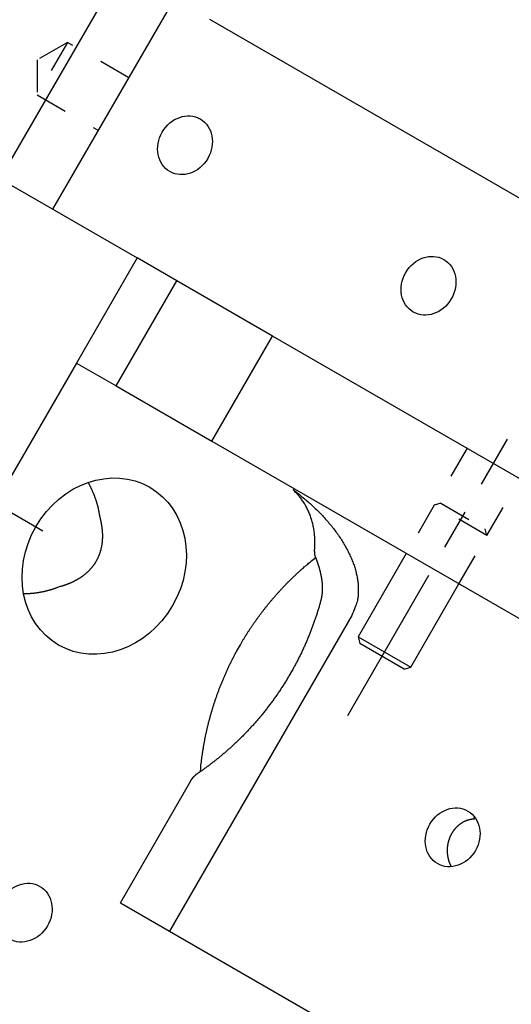
# Model space of a CAD drawing. Extents: x 0.8 to 33.8, y 0.5 to 21.5.
# Drawn here: x 11.1 to 12.6, y 15.8 to 18.8 of the extents above; entities that cross this region are included whole.
import ezdxf

# ---------------------------------------------------------------- set-up
doc = ezdxf.new("R2010")
doc.units = 0
doc.header["$MEASUREMENT"] = 0
for name, pattern in [('CENTERLINE', [1.25, 0.5, -0.0625, 0.125, -0.0625, 0.5]), ('HIDDEN', [0.1875, 0.0625, -0.0625, 0.0625]), ('HIDDENNEW0', [0.1875, 0.0625, -0.0625, 0.0625]), ('PHANTOM', [1.1875, 0.375, -0.0625, 0.125, -0.0625, 0.125, -0.0625, 0.375])]:
    doc.linetypes.add(name, pattern=pattern)
for name, color, linetype in [('CEN', 150, 'PHANTOM'), ('HID', 3, 'HIDDEN'), ('OBJ', 7, 'HIDDENNEW0')]:
    doc.layers.add(name, color=color, linetype=linetype)

# ---------------------------------------------------------------- blocks, each defined once
blk = doc.blocks.new('*E117')
at = {"layer": 'OBJ', "color": 7, "linetype": 'Continuous'}
blk.add_circle((0, 0), 1, dxfattribs=at)
blk = doc.blocks.new('*E119')
at = {"layer": 'OBJ', "color": 7, "linetype": 'Continuous'}
blk.add_circle((0, 0), 1, dxfattribs=at)
blk = doc.blocks.new('*E120')
at = {"layer": 'OBJ', "color": 7, "linetype": 'Continuous'}
blk.add_circle((0, 0), 1, dxfattribs=at)
blk = doc.blocks.new('*E121')
at = {"layer": 'OBJ', "color": 7, "linetype": 'Continuous'}
blk.add_circle((0, 0), 1, dxfattribs=at)
blk = doc.blocks.new('*E122')
at = {"layer": 'OBJ', "color": 7, "linetype": 'Continuous'}
blk.add_circle((0, 0), 1, dxfattribs=at)
blk = doc.blocks.new('*E127')
at = {"layer": 'OBJ', "color": 7, "linetype": 'Continuous'}
blk.add_circle((0, 0), 1, dxfattribs=at)

msp = doc.modelspace()

# ---------------------------------------------------------------- linework, layer by layer
at = {"layer": 'CEN', "color": 150, "linetype": 'Continuous'}
msp.add_line((10.2082, 17.7413), (11.1232, 17.213), dxfattribs=at)
at = {"layer": 'CEN', "color": 150, "linetype": 'CENTERLINE'}
msp.add_line((12.0641, 16.6424), (12.5566, 17.4954), dxfattribs=at)
at = {"layer": 'HID', "color": 3, "linetype": 'HIDDEN'}
for p, q in [((11.1994, 18.7206), (11.1057, 18.5582)), ((11.1994, 18.7206), (11.1057, 18.6665)), ((11.3889, 18.6112), (11.1994, 18.7206)), ((11.1057, 18.6665), (11.1057, 18.5582)), ((11.1057, 18.5582), (11.2951, 18.4489)), ((12.4323, 17.4676), (12.331, 17.2922)), ((12.4934, 17.1985), (12.5946, 17.3738)), ((12.3515, 17.2977), (12.331, 17.2922)), ((12.3515, 17.2977), (12.4879, 17.219)), ((12.331, 17.2922), (12.2448, 17.1428)), ((12.4934, 17.1985), (12.331, 17.2922)), ((12.4934, 17.1985), (12.4879, 17.219)), ((12.4071, 17.0491), (12.4934, 17.1985))]:
    msp.add_line(p, q, dxfattribs=at)
at = {"layer": 'OBJ', "color": 7, "linetype": 'Continuous'}
for p, q in [((10.9921, 18.299), (11.3671, 18.9486)), ((11.1545, 18.2053), (11.5295, 18.8548)), ((11.6378, 18.7923), (12.6125, 18.2295)), ((10.9921, 18.299), (11.4143, 18.0553)), ((11.4143, 18.0553), (11.2268, 17.7305)), ((11.5366, 17.9847), (11.4143, 18.0553)), ((11.3491, 17.6599), (11.5366, 17.9847)), ((11.8324, 17.8139), (11.5366, 17.9847)), ((11.6449, 17.4892), (11.8324, 17.8139)), ((13.4922, 16.8556), (11.8324, 17.8139)), ((11.2268, 17.7305), (10.5393, 16.5398)), ((11.2268, 17.7305), (11.3491, 17.6599)), ((11.3491, 17.6599), (11.6449, 17.4892)), ((11.6449, 17.4892), (13.3047, 16.5309)), ((11.8983, 17.3428), (11.896, 17.3388)), ((12.2448, 17.1428), (12.096, 16.8852)), ((12.2584, 16.7914), (12.4071, 17.0491)), ((12.0765, 16.9513), (11.514, 15.977)), ((12.096, 16.8852), (12.2584, 16.7914)), ((12.096, 16.8852), (12.1015, 16.8647)), ((12.2379, 16.7859), (12.1015, 16.8647)), ((12.2379, 16.7859), (12.2584, 16.7914)), ((11.3625, 16.0645), (11.5798, 16.4408)), ((12.4518, 16.3254), (12.4551, 16.3236)), ((11.3625, 16.0645), (11.514, 15.977)), ((11.514, 15.977), (12.5741, 15.365)), ((11.6144, 15.919), (11.6144, 15.919))]:
    msp.add_line(p, q, dxfattribs=at)
for points in [[(12.4615, 17.4507), (12.4615, 17.4507, 0.004174), (12.4615, 17.4507, 0.004597), (12.4615, 17.4507, 0.005023), (12.4615, 17.4507, 0.0054), (12.4615, 17.4507, 0.005888), (12.4615, 17.4507, 0.006434), (12.4615, 17.4507, 0.007102), (12.4615, 17.4507, 0.007823), (12.4615, 17.4507, 0.008722), (12.4615, 17.4507, 0.009716), (12.4615, 17.4507, 0.010958), (12.4615, 17.4507, 0.012339), (12.4615, 17.4507, 0.014064), (12.4615, 17.4507, 0.015985), (12.4615, 17.4507, 0.01835), (12.4615, 17.4507, 0.020934), (12.4615, 17.4507, 0.023976), (12.4615, 17.4507, 0.027065), (12.4615, 17.4507, 0.030302), (12.4615, 17.4507, 0.033024), (12.4615, 17.4507, 0.035059), (12.4615, 17.4507, 0.035809), (12.4615, 17.4507, 0.035265), (12.4615, 17.4507, 0.033547), (12.4615, 17.4507, 0.030729), (12.4615, 17.4507, 0.027518), (12.4615, 17.4507, 0.024517), (12.4615, 17.4507, 0.021974), (12.4615, 17.4507, 0.018564), (12.4615, 17.4507, 0.015264), (12.4615, 17.4507, 0.014851), (12.4615, 17.4507, 0.015434), (12.4615, 17.4507, 0.01011), (12.4615, 17.4507, 0.003103), (12.4615, 17.4507, 0.012597), (12.4615, 17.4507, 0.017662), (12.4615, 17.4507, 0.007218), (12.4615, 17.4507, 0.003518)], [(11.2628, 17.3619), (11.2641, 17.3595, -0.001967), (11.2654, 17.357, -0.001966), (11.2668, 17.3545, -0.001977), (11.268, 17.352, -0.002001), (11.2693, 17.3495, -0.002021), (11.2706, 17.347, -0.002039), (11.2718, 17.3445, -0.002057), (11.273, 17.342, -0.002078), (11.2741, 17.3395, -0.002097), (11.2753, 17.3369, -0.002117), (11.2764, 17.3344, -0.002136), (11.2775, 17.3318, -0.002157), (11.2786, 17.3293, -0.002177), (11.2797, 17.3267, -0.002198), (11.2807, 17.3242, -0.002218), (11.2817, 17.3216, -0.00224), (11.2827, 17.319, -0.00226), (11.2837, 17.3165, -0.002281), (11.2846, 17.3139, -0.002302), (11.2855, 17.3113, -0.002324), (11.2864, 17.3087, -0.002344), (11.2873, 17.3061, -0.002365), (11.2881, 17.3035, -0.002387), (11.2889, 17.3008, -0.002414), (11.2897, 17.2982, -0.002428), (11.2904, 17.2956, -0.002435), (11.2912, 17.293, -0.002477), (11.2919, 17.2903, -0.002553), (11.2925, 17.2877, -0.002498), (11.2932, 17.2851, -0.002347), (11.2938, 17.2824, -0.002619), (11.2944, 17.2798, -0.003164), (11.295, 17.277, -0.002406), (11.2955, 17.2744, -0.000796), (11.296, 17.2721, -0.003456), (11.2965, 17.2691, -0.006038), (11.2972, 17.2645, -0.00296), (11.2981, 17.2584, -0.001565)], [(11.9616, 17.1515), (11.9622, 17.1587, 0.006941), (11.9626, 17.166, 0.006922), (11.9628, 17.1733, 0.006945), (11.9628, 17.1805, 0.007056), (11.9626, 17.1878, 0.007142), (11.9622, 17.195, 0.007208), (11.9616, 17.2022, 0.007274), (11.9607, 17.2094, 0.007349), (11.9597, 17.2165, 0.00742), (11.9585, 17.2236, 0.007488), (11.957, 17.2305, 0.007553), (11.9554, 17.2374, 0.007611), (11.9535, 17.2442, 0.007679), (11.9514, 17.251, 0.007744), (11.9492, 17.2575, 0.007785), (11.9467, 17.264, 0.007787), (11.9441, 17.2704, 0.007897), (11.9413, 17.2766, 0.008075), (11.9383, 17.2827, 0.007915), (11.9352, 17.2886, 0.007458), (11.9319, 17.2944, 0.008183), (11.9284, 17.3, 0.009655), (11.9247, 17.3056, 0.007511), (11.9211, 17.3108, 0.002918), (11.9177, 17.3154, 0.010303), (11.9132, 17.3209, 0.017697), (11.9058, 17.3288, 0.008913), (11.896, 17.3388, 0.004825)], [(11.896, 17.3388), (11.8961, 17.3388, 0.000007), (11.8962, 17.3387, 0.000008), (11.8963, 17.3387, 0.000007), (11.8963, 17.3386, 0.000005), (11.8964, 17.3385, 0.000004), (11.8965, 17.3385, 0.000002), (11.8966, 17.3384, 0.000001), (11.8966, 17.3384, -0.000001), (11.8967, 17.3383, -0.000002), (11.8968, 17.3383, -0.000004), (11.8969, 17.3382, -0.000005), (11.897, 17.3381, -0.000007), (11.897, 17.3381, -0.000009), (11.8971, 17.338, -0.00001), (11.8972, 17.338, -0.000012), (11.8973, 17.3379, -0.000013), (11.8973, 17.3379, -0.000015), (11.8974, 17.3378, -0.000016), (11.8975, 17.3377, -0.000018), (11.8976, 17.3377, -0.00002), (11.8976, 17.3376, -0.00002), (11.8977, 17.3376, -0.000021), (11.8978, 17.3375, -0.000021), (11.8979, 17.3375, -0.000021), (11.898, 17.3374, -0.000021), (11.898, 17.3373, -0.00002), (11.8981, 17.3373, -0.00002), (11.8982, 17.3372, -0.00002), (11.8983, 17.3372, -0.00002), (11.8983, 17.3371, -0.00002), (11.8984, 17.3371, -0.00002), (11.8985, 17.337, -0.00002), (11.8986, 17.3369, -0.00002), (11.8986, 17.3369, -0.00002), (11.8987, 17.3368, -0.00002), (11.8988, 17.3368, -0.00002), (11.8989, 17.3367, -0.00002), (11.8989, 17.3367, -0.00002), (11.899, 17.3366, -0.00002), (11.8991, 17.3365, -0.00002), (11.8992, 17.3365, -0.00002), (11.8993, 17.3364, -0.00002), (11.8993, 17.3364, -0.000019), (11.8994, 17.3363, -0.000019), (11.8995, 17.3363, -0.000019), (11.8996, 17.3362, -0.000019), (11.8996, 17.3361, -0.000019), (11.8997, 17.3361, -0.000019), (11.8998, 17.336, -0.000019), (11.8999, 17.336, -0.000019), (11.8999, 17.3359, -0.000019), (11.9, 17.3359, -0.000019), (11.9001, 17.3358, -0.000019), (11.9002, 17.3357, -0.00002), (11.9002, 17.3357, -0.00002), (11.9003, 17.3356, -0.00002), (11.9004, 17.3356, -0.00002), (11.9005, 17.3355, -0.000021), (11.9006, 17.3355, -0.00002), (11.9006, 17.3354, -0.000019), (11.9007, 17.3353, -0.000021), (11.9008, 17.3353, -0.000025), (11.9009, 17.3352, -0.000019), (11.9009, 17.3352, -0.000006), (11.901, 17.3351, -0.000028), (11.9011, 17.3351, -0.000048), (11.9012, 17.335, -0.000024), (11.9014, 17.3348, -0.000013)], [(11.9014, 17.3348), (11.9149, 17.3244, -0.006411), (11.9283, 17.3136, -0.006182), (11.9415, 17.3023, -0.006199), (11.9545, 17.2906, -0.006558), (11.9672, 17.2785, -0.006822), (11.9796, 17.2661, -0.007071), (11.9917, 17.2533, -0.007326), (12.0033, 17.2401, -0.007665), (12.0145, 17.2267, -0.007994), (12.0251, 17.213, -0.008381), (12.0352, 17.1991, -0.008774), (12.0446, 17.185, -0.009225), (12.0534, 17.1707, -0.009706), (12.0614, 17.1564, -0.010253), (12.0687, 17.142, -0.010795), (12.0752, 17.1276, -0.011342), (12.0809, 17.1132, -0.012084), (12.0858, 17.099, -0.013006), (12.0897, 17.0848, -0.013428), (12.0929, 17.0709, -0.0133), (12.0951, 17.0573, -0.01529), (12.0964, 17.0439, -0.018977), (12.0967, 17.0305, -0.015595), (12.0964, 17.0181, -0.006399), (12.0957, 17.007, -0.022343), (12.0929, 16.9939, -0.040742), (12.0864, 16.9751, -0.02139), (12.0765, 16.9513, -0.011686)], [(11.2981, 17.2584), (11.2988, 17.2559, -0.002235), (11.2994, 17.2535, -0.002197), (11.3, 17.251, -0.002208), (11.3006, 17.2485, -0.002279), (11.3012, 17.246, -0.002329), (11.3018, 17.2435, -0.002375), (11.3023, 17.241, -0.002417), (11.3028, 17.2384, -0.002471), (11.3033, 17.2359, -0.002518), (11.3037, 17.2333, -0.002572), (11.3042, 17.2308, -0.00262), (11.3046, 17.2282, -0.002677), (11.3049, 17.2256, -0.002727), (11.3053, 17.223, -0.002785), (11.3056, 17.2204, -0.002837), (11.3059, 17.2178, -0.002897), (11.3062, 17.2152, -0.002951), (11.3064, 17.2126, -0.003013), (11.3066, 17.21, -0.003067), (11.3067, 17.2074, -0.003131), (11.3069, 17.2047, -0.003187), (11.307, 17.2021, -0.003252), (11.307, 17.1995, -0.003309), (11.3071, 17.1968, -0.003375), (11.3071, 17.1942, -0.003433), (11.307, 17.1916, -0.0035), (11.3069, 17.1889, -0.003559), (11.3068, 17.1863, -0.003626), (11.3066, 17.1836, -0.003685), (11.3065, 17.181, -0.003752), (11.3062, 17.1783, -0.003811), (11.3059, 17.1757, -0.003879), (11.3056, 17.1731, -0.003935), (11.3052, 17.1704, -0.004), (11.3048, 17.1678, -0.004059), (11.3044, 17.1651, -0.004127), (11.3039, 17.1625, -0.004175), (11.3033, 17.1599, -0.004248), (11.3027, 17.1573, -0.004309), (11.3021, 17.1547, -0.004352), (11.3014, 17.1521, -0.004394), (11.3007, 17.1495, -0.004435), (11.3, 17.147, -0.004472), (11.2991, 17.1445, -0.004511), (11.2983, 17.142, -0.004545), (11.2974, 17.1395, -0.00458), (11.2964, 17.137, -0.00461), (11.2955, 17.1345, -0.004641), (11.2944, 17.1321, -0.004666), (11.2933, 17.1297, -0.004693), (11.2922, 17.1273, -0.004714), (11.291, 17.1249, -0.004735), (11.2898, 17.1226, -0.004751), (11.2885, 17.1202, -0.004768), (11.2872, 17.1179, -0.004777), (11.2859, 17.1156, -0.004788), (11.2845, 17.1133, -0.004793), (11.283, 17.1111, -0.004801), (11.2815, 17.1089, -0.004796), (11.2799, 17.1067, -0.00479), (11.2783, 17.1045, -0.004792), (11.2767, 17.1023, -0.004803), (11.275, 17.1002, -0.004757), (11.2733, 17.0981, -0.004717), (11.2715, 17.096, -0.004693), (11.2697, 17.094, -0.004625), (11.2678, 17.092, -0.004577), (11.266, 17.09, -0.004519), (11.2641, 17.0881, -0.004467), (11.2621, 17.0862, -0.004404), (11.2602, 17.0844, -0.004349), (11.2582, 17.0826, -0.004282), (11.2562, 17.0808, -0.004225), (11.2542, 17.0791, -0.004156), (11.2521, 17.0774, -0.004097), (11.25, 17.0758, -0.004027), (11.2479, 17.0742, -0.003966), (11.2458, 17.0726, -0.003895), (11.2436, 17.0711, -0.003834), (11.2415, 17.0696, -0.003763), (11.2393, 17.0681, -0.003701), (11.2371, 17.0667, -0.00363), (11.2349, 17.0653, -0.003569), (11.2326, 17.0639, -0.003499), (11.2304, 17.0626, -0.003438), (11.2281, 17.0613, -0.003369), (11.2258, 17.06, -0.00331), (11.2235, 17.0588, -0.003241), (11.2212, 17.0576, -0.003183), (11.2189, 17.0564, -0.003117), (11.2166, 17.0552, -0.00306), (11.2142, 17.0541, -0.002994), (11.2119, 17.053, -0.002941), (11.2095, 17.052, -0.002883), (11.2071, 17.051, -0.002824), (11.2048, 17.05, -0.002749), (11.2024, 17.049, -0.002718), (11.2, 17.0481, -0.002705), (11.1976, 17.0472, -0.00259), (11.1952, 17.0463, -0.002387), (11.1929, 17.0454, -0.002555), (11.1905, 17.0446, -0.00293), (11.188, 17.0438, -0.002237), (11.1857, 17.043, -0.000879), (11.1836, 17.0423, -0.002972), (11.1809, 17.0415, -0.004915), (11.1768, 17.0403, -0.002421), (11.1714, 17.0388, -0.001306)], [(11.9614, 17.1486), (11.9614, 17.1482, 0.002185), (11.9613, 17.1478, 0.002203), (11.9613, 17.1474, 0.002191), (11.9613, 17.147, 0.00215), (11.9613, 17.1466, 0.002125), (11.9613, 17.1462, 0.002106), (11.9613, 17.1459, 0.002092), (11.9613, 17.1455, 0.002076), (11.9613, 17.1451, 0.002068), (11.9613, 17.1447, 0.002059), (11.9613, 17.1443, 0.002057), (11.9613, 17.144, 0.002055), (11.9613, 17.1436, 0.00206), (11.9614, 17.1432, 0.002065), (11.9614, 17.1428, 0.002077), (11.9614, 17.1425, 0.002089), (11.9614, 17.1421, 0.002109), (11.9615, 17.1418, 0.002129), (11.9615, 17.1414, 0.002157), (11.9615, 17.1411, 0.002187), (11.9616, 17.1407, 0.002225), (11.9616, 17.1404, 0.002263), (11.9617, 17.14, 0.002313), (11.9617, 17.1397, 0.002369), (11.9618, 17.1394, 0.002425), (11.9618, 17.139, 0.002475), (11.9619, 17.1387, 0.002572), (11.9619, 17.1384, 0.002709), (11.962, 17.1381, 0.002728), (11.962, 17.1378, 0.002636), (11.9621, 17.1375, 0.003025), (11.9622, 17.1372, 0.003787), (11.9622, 17.1369, 0.003021), (11.9623, 17.1367, 0.001041), (11.9624, 17.1364, 0.004524), (11.9625, 17.1361, 0.008672), (11.9626, 17.1357, 0.004654), (11.9628, 17.1352, 0.002567)], [(11.9614, 17.1486), (11.9614, 17.1486, -0.000427), (11.9614, 17.1487, -0.000428), (11.9614, 17.1488, -0.000427), (11.9614, 17.1488, -0.000425), (11.9614, 17.1489, -0.000423), (11.9614, 17.149, -0.000422), (11.9614, 17.1491, -0.00042), (11.9614, 17.1491, -0.000419), (11.9614, 17.1492, -0.000417), (11.9614, 17.1493, -0.000416), (11.9614, 17.1494, -0.000414), (11.9614, 17.1494, -0.000413), (11.9614, 17.1495, -0.000411), (11.9614, 17.1496, -0.00041), (11.9614, 17.1497, -0.000408), (11.9614, 17.1497, -0.000407), (11.9614, 17.1498, -0.000405), (11.9614, 17.1499, -0.000403), (11.9614, 17.15, -0.000402), (11.9615, 17.15, -0.000401), (11.9615, 17.1501, -0.000399), (11.9615, 17.1502, -0.000397), (11.9615, 17.1502, -0.000396), (11.9615, 17.1503, -0.000395), (11.9615, 17.1504, -0.000393), (11.9615, 17.1505, -0.000389), (11.9615, 17.1505, -0.000391), (11.9615, 17.1506, -0.000397), (11.9615, 17.1507, -0.000384), (11.9615, 17.1508, -0.000358), (11.9615, 17.1508, -0.000393), (11.9615, 17.1509, -0.000466), (11.9615, 17.151, -0.000353), (11.9615, 17.1511, -0.000123), (11.9615, 17.1511, -0.000494), (11.9616, 17.1512, -0.000843), (11.9616, 17.1513, -0.000411), (11.9616, 17.1515, -0.000218)], [(11.7327, 16.8611), (11.7372, 16.8689, -0.002412), (11.7418, 16.8767, -0.002417), (11.7465, 16.8843, -0.002414), (11.7513, 16.892, -0.002402), (11.7561, 16.8996, -0.002395), (11.761, 16.9071, -0.002388), (11.766, 16.9146, -0.002383), (11.771, 16.9221, -0.002376), (11.7761, 16.9295, -0.002371), (11.7813, 16.9368, -0.002365), (11.7866, 16.9441, -0.002361), (11.7919, 16.9514, -0.002356), (11.7973, 16.9586, -0.002352), (11.8027, 16.9657, -0.002348), (11.8082, 16.9728, -0.002345), (11.8138, 16.9798, -0.002342), (11.8194, 16.9868, -0.002339), (11.8252, 16.9937, -0.002337), (11.8309, 17.0005, -0.002335), (11.8367, 17.0073, -0.002334), (11.8426, 17.0141, -0.002333), (11.8486, 17.0208, -0.002331), (11.8546, 17.0274, -0.002332), (11.8606, 17.0339, -0.002336), (11.8668, 17.0404, -0.002332), (11.8729, 17.0469, -0.002318), (11.8792, 17.0532, -0.00234), (11.8855, 17.0595, -0.002389), (11.8918, 17.0658, -0.002324), (11.8982, 17.072, -0.002172), (11.9046, 17.078, -0.0024), (11.9111, 17.0841, -0.002865), (11.9179, 17.0903, -0.00218), (11.9243, 17.096, -0.00075), (11.9301, 17.1012, -0.00308), (11.9376, 17.1076, -0.005326), (11.9494, 17.1174, -0.002614), (11.9649, 17.13, -0.001387)], [(11.9628, 17.1352), (11.9635, 17.1334, -0.001399), (11.9642, 17.1316, -0.001575), (11.965, 17.1297, -0.001405), (11.9657, 17.1279, -0.000842), (11.9664, 17.1261, -0.000726), (11.9671, 17.1242, -0.001031), (11.9678, 17.1224, -0.001206), (11.9685, 17.1206, -0.001297), (11.9691, 17.1187, -0.001402), (11.9698, 17.1169, -0.001549), (11.9704, 17.115, -0.001613), (11.9711, 17.1131, -0.00161), (11.9717, 17.1113, -0.001608), (11.9723, 17.1094, -0.001604), (11.9729, 17.1075, -0.001601), (11.9735, 17.1057, -0.001597), (11.9741, 17.1038, -0.001593), (11.9747, 17.1019, -0.001588), (11.9752, 17.1, -0.001583), (11.9758, 17.0981, -0.001577), (11.9763, 17.0962, -0.001572), (11.9768, 17.0943, -0.001565), (11.9773, 17.0924, -0.001559), (11.9778, 17.0905, -0.001553), (11.9783, 17.0886, -0.001544), (11.9788, 17.0867, -0.001532), (11.9792, 17.0847, -0.001551), (11.9797, 17.0828, -0.001607), (11.9801, 17.0809, -0.001662), (11.9806, 17.0789, -0.001731), (11.981, 17.077, -0.00179), (11.9814, 17.075, -0.001855), (11.9817, 17.0731, -0.001913), (11.9821, 17.0711, -0.001979), (11.9825, 17.0692, -0.002037), (11.9828, 17.0672, -0.002103), (11.9831, 17.0652, -0.002161), (11.9834, 17.0632, -0.002226), (11.9837, 17.0612, -0.002283), (11.984, 17.0592, -0.002348), (11.9842, 17.0573, -0.002405), (11.9845, 17.0552, -0.002469), (11.9847, 17.0532, -0.002525), (11.9849, 17.0512, -0.002588), (11.985, 17.0492, -0.002643), (11.9852, 17.0472, -0.002705), (11.9853, 17.0452, -0.002758), (11.9854, 17.0431, -0.002819), (11.9855, 17.0411, -0.002871), (11.9856, 17.0391, -0.00293), (11.9856, 17.037, -0.002979), (11.9856, 17.035, -0.003034), (11.9856, 17.0329, -0.003084), (11.9855, 17.0308, -0.003145), (11.9855, 17.0288, -0.003181), (11.9854, 17.0267, -0.00321), (11.9852, 17.0246, -0.003284), (11.9851, 17.0226, -0.003408), (11.9849, 17.0205, -0.003339), (11.9847, 17.0184, -0.003139), (11.9845, 17.0163, -0.003531), (11.9842, 17.0142, -0.004305), (11.9839, 17.012, -0.00324), (11.9836, 17.01, -0.001001), (11.9833, 17.0082, -0.004728), (11.9828, 17.0058, -0.008256), (11.982, 17.0021, -0.003983), (11.9809, 16.9973, -0.002079)], [(11.1714, 17.0388), (11.1689, 17.0378, -0.002709), (11.1663, 17.0368, -0.002717), (11.1638, 17.0358, -0.002709), (11.1613, 17.0349, -0.002682), (11.1587, 17.034, -0.002661), (11.1561, 17.0331, -0.002642), (11.1536, 17.0322, -0.002624), (11.151, 17.0314, -0.002602), (11.1484, 17.0305, -0.002583), (11.1458, 17.0298, -0.002561), (11.1432, 17.029, -0.002542), (11.1405, 17.0283, -0.00252), (11.1379, 17.0275, -0.0025), (11.1353, 17.0269, -0.002478), (11.1326, 17.0262, -0.002458), (11.13, 17.0256, -0.002436), (11.1273, 17.025, -0.002416), (11.1246, 17.0244, -0.002393), (11.1219, 17.0238, -0.002373), (11.1192, 17.0233, -0.002351), (11.1165, 17.0228, -0.00233), (11.1138, 17.0223, -0.002307), (11.1111, 17.0218, -0.002288), (11.1084, 17.0214, -0.00227), (11.1057, 17.021, -0.002245), (11.1029, 17.0206, -0.00221), (11.1002, 17.0203, -0.002208), (11.0974, 17.0199, -0.002229), (11.0947, 17.0196, -0.002148), (11.0919, 17.0193, -0.001991), (11.0892, 17.0191, -0.002171), (11.0864, 17.0188, -0.002549), (11.0835, 17.0186, -0.001928), (11.0808, 17.0184, -0.000685), (11.0784, 17.0182, -0.002665), (11.0752, 17.0181, -0.0045), (11.0704, 17.0179, -0.002186), (11.064, 17.0177, -0.001159)], [(11.9809, 16.9973), (11.9794, 16.9917, -0.001626), (11.9778, 16.9861, -0.001608), (11.9762, 16.9806, -0.001598), (11.9746, 16.975, -0.001596), (11.9729, 16.9694, -0.001592), (11.9711, 16.9637, -0.001588), (11.9694, 16.9581, -0.001583), (11.9676, 16.9525, -0.001581), (11.9657, 16.9468, -0.001578), (11.9638, 16.9412, -0.001577), (11.9618, 16.9355, -0.001575), (11.9599, 16.9298, -0.001576), (11.9578, 16.9242, -0.001575), (11.9558, 16.9185, -0.001576), (11.9536, 16.9128, -0.001576), (11.9515, 16.9071, -0.001579), (11.9493, 16.9014, -0.00158), (11.947, 16.8957, -0.001583), (11.9448, 16.89, -0.001585), (11.9424, 16.8843, -0.00159), (11.9401, 16.8786, -0.001593), (11.9376, 16.873, -0.001597), (11.9352, 16.8673, -0.001603), (11.9327, 16.8616, -0.001612), (11.9302, 16.8559, -0.001613), (11.9276, 16.8502, -0.00161), (11.925, 16.8446, -0.00163), (11.9223, 16.8389, -0.001673), (11.9196, 16.8333, -0.001631), (11.9169, 16.8276, -0.001527), (11.9141, 16.8221, -0.001699), (11.9112, 16.8164, -0.002048), (11.9083, 16.8106, -0.001551), (11.9055, 16.8052, -0.000508), (11.9029, 16.8003, -0.002227), (11.8995, 16.794, -0.003882), (11.8942, 16.7845, -0.001896), (11.8871, 16.7719, -0.001)], [(11.6093, 16.4692), (11.6103, 16.4793, -0.002754), (11.6113, 16.4894, -0.002747), (11.6124, 16.4995, -0.002738), (11.6137, 16.5096, -0.002731), (11.6151, 16.5198, -0.002724), (11.6165, 16.5299, -0.002718), (11.6181, 16.54, -0.002712), (11.6198, 16.5501, -0.002707), (11.6217, 16.5602, -0.002703), (11.6236, 16.5703, -0.0027), (11.6256, 16.5804, -0.002696), (11.6278, 16.5904, -0.002694), (11.6301, 16.6005, -0.002692), (11.6324, 16.6105, -0.002691), (11.6349, 16.6205, -0.00269), (11.6375, 16.6305, -0.002691), (11.6402, 16.6405, -0.002691), (11.6431, 16.6505, -0.002693), (11.646, 16.6604, -0.002694), (11.649, 16.6704, -0.002698), (11.6522, 16.6802, -0.0027), (11.6554, 16.6901, -0.002703), (11.6588, 16.6999, -0.002708), (11.6623, 16.7098, -0.002719), (11.6659, 16.7195, -0.002717), (11.6696, 16.7293, -0.002706), (11.6734, 16.739, -0.002736), (11.6773, 16.7486, -0.002801), (11.6813, 16.7583, -0.002726), (11.6854, 16.7678, -0.00255), (11.6896, 16.7773, -0.002828), (11.694, 16.7869, -0.003392), (11.6986, 16.7966, -0.002573), (11.703, 16.8058, -0.000862), (11.7071, 16.814, -0.003665), (11.7125, 16.8244, -0.006359), (11.7211, 16.8404, -0.00311), (11.7327, 16.8611, -0.001643)], [(11.8871, 16.7719), (11.8838, 16.7662, -0.001756), (11.8804, 16.7604, -0.00178), (11.8769, 16.7547, -0.001759), (11.8734, 16.7489, -0.001686), (11.8699, 16.7433, -0.00167), (11.8663, 16.7376, -0.00171), (11.8627, 16.732, -0.001735), (11.8591, 16.7264, -0.00175), (11.8554, 16.7208, -0.001768), (11.8517, 16.7153, -0.001793), (11.8479, 16.7098, -0.001799), (11.8442, 16.7043, -0.001786), (11.8404, 16.6989, -0.001775), (11.8365, 16.6935, -0.001763), (11.8327, 16.6882, -0.001753), (11.8288, 16.6829, -0.001741), (11.8249, 16.6776, -0.001732), (11.8209, 16.6724, -0.001721), (11.817, 16.6672, -0.001713), (11.813, 16.6621, -0.001703), (11.8089, 16.657, -0.001696), (11.8049, 16.6519, -0.001687), (11.8008, 16.6469, -0.00168), (11.7968, 16.6419, -0.001672), (11.7926, 16.637, -0.001667), (11.7885, 16.6321, -0.001659), (11.7844, 16.6273, -0.001654), (11.7802, 16.6225, -0.001648), (11.776, 16.6177, -0.001644), (11.7718, 16.613, -0.001638), (11.7676, 16.6083, -0.001636), (11.7634, 16.6037, -0.001631), (11.7592, 16.5992, -0.001629), (11.7549, 16.5946, -0.001625), (11.7506, 16.5901, -0.001625), (11.7464, 16.5857, -0.001622), (11.7421, 16.5813, -0.001621), (11.7378, 16.577, -0.001615), (11.7335, 16.5727, -0.001611), (11.7292, 16.5684, -0.001602), (11.7249, 16.5643, -0.001597), (11.7205, 16.5601, -0.001589), (11.7162, 16.556, -0.001583), (11.7119, 16.5519, -0.001575), (11.7075, 16.5479, -0.001569), (11.7032, 16.5439, -0.00156), (11.6988, 16.54, -0.001554), (11.6944, 16.5361, -0.001545), (11.6901, 16.5323, -0.001539), (11.6857, 16.5285, -0.00153), (11.6813, 16.5248, -0.001523), (11.6769, 16.5211, -0.001513), (11.6726, 16.5174, -0.001507), (11.6682, 16.5138, -0.0015), (11.6638, 16.5102, -0.00149), (11.6594, 16.5066, -0.001471), (11.655, 16.5032, -0.001476), (11.6506, 16.4997, -0.001493), (11.6462, 16.4963, -0.001447), (11.6418, 16.4929, -0.001348), (11.6375, 16.4896, -0.001469), (11.6331, 16.4863, -0.001723), (11.6285, 16.4829, -0.00132), (11.6243, 16.4798, -0.000493), (11.6204, 16.477, -0.00181), (11.6155, 16.4735, -0.003073), (11.6079, 16.4682, -0.001521), (11.598, 16.4614, -0.000817)], [(11.5798, 16.4408), (11.58, 16.4412, -0.001266), (11.5802, 16.4415, -0.001267), (11.5803, 16.4418, -0.001267), (11.5805, 16.4421, -0.001266), (11.5807, 16.4425, -0.001265), (11.5809, 16.4428, -0.001265), (11.5811, 16.4431, -0.001265), (11.5813, 16.4434, -0.001264), (11.5815, 16.4437, -0.001264), (11.5817, 16.444, -0.001264), (11.5819, 16.4444, -0.001264), (11.5821, 16.4447, -0.001264), (11.5824, 16.445, -0.001264), (11.5826, 16.4453, -0.001264), (11.5828, 16.4456, -0.001265), (11.583, 16.4459, -0.001265), (11.5832, 16.4462, -0.001265), (11.5834, 16.4465, -0.001266), (11.5836, 16.4468, -0.001266), (11.5838, 16.4471, -0.001267), (11.5841, 16.4474, -0.001268), (11.5843, 16.4477, -0.001268), (11.5845, 16.448, -0.001269), (11.5847, 16.4483, -0.00127), (11.585, 16.4486, -0.001271), (11.5852, 16.4489, -0.001272), (11.5854, 16.4492, -0.001273), (11.5856, 16.4495, -0.001274), (11.5859, 16.4498, -0.001276), (11.5861, 16.4501, -0.001279), (11.5863, 16.4504, -0.001283), (11.5866, 16.4507, -0.001288), (11.5868, 16.451, -0.001295), (11.5871, 16.4512, -0.001302), (11.5873, 16.4515, -0.001304), (11.5875, 16.4518, -0.001302), (11.5878, 16.4521, -0.001318), (11.588, 16.4524, -0.001351), (11.5883, 16.4527, -0.001317), (11.5885, 16.4529, -0.001234), (11.5888, 16.4532, -0.001369), (11.589, 16.4535, -0.001643), (11.5893, 16.4538, -0.001248), (11.5895, 16.454, -0.000421), (11.5897, 16.4543, -0.001777), (11.59, 16.4546, -0.003082), (11.5905, 16.455, -0.00151), (11.5911, 16.4556, -0.000799)], [(11.598, 16.4614), (11.5978, 16.4613, 0.002102), (11.5976, 16.4612, 0.002079), (11.5975, 16.461, 0.002047), (11.5973, 16.4609, 0.002008), (11.5971, 16.4608, 0.001974), (11.5969, 16.4607, 0.001943), (11.5968, 16.4606, 0.001914), (11.5966, 16.4605, 0.001886), (11.5964, 16.4603, 0.00186), (11.5962, 16.4602, 0.001835), (11.596, 16.4601, 0.001812), (11.5959, 16.4599, 0.001791), (11.5957, 16.4598, 0.00177), (11.5955, 16.4597, 0.001752), (11.5953, 16.4595, 0.001734), (11.5951, 16.4594, 0.001719), (11.595, 16.4592, 0.001704), (11.5948, 16.4591, 0.00169), (11.5946, 16.459, 0.001678), (11.5944, 16.4588, 0.001667), (11.5943, 16.4587, 0.001657), (11.5941, 16.4585, 0.001648), (11.5939, 16.4584, 0.001641), (11.5937, 16.4582, 0.001638), (11.5936, 16.4581, 0.001628), (11.5934, 16.4579, 0.001614), (11.5932, 16.4578, 0.001625), (11.593, 16.4576, 0.001656), (11.5929, 16.4574, 0.001607), (11.5927, 16.4573, 0.0015), (11.5925, 16.4571, 0.001657), (11.5924, 16.457, 0.001981), (11.5922, 16.4568, 0.001504), (11.592, 16.4566, 0.000509), (11.5919, 16.4565, 0.002133), (11.5917, 16.4563, 0.0037), (11.5914, 16.456, 0.001816), (11.5911, 16.4556, 0.000962)], [(12.4584, 16.3254), (12.4582, 16.3254, 0.000574), (12.458, 16.3254, 0.000574), (12.4579, 16.3254, 0.000574), (12.4577, 16.3254, 0.000574), (12.4575, 16.3254, 0.000574), (12.4574, 16.3254, 0.000574), (12.4572, 16.3254, 0.000574), (12.4571, 16.3254, 0.000574), (12.4569, 16.3254, 0.000573), (12.4567, 16.3254, 0.000573), (12.4566, 16.3254, 0.000573), (12.4564, 16.3255, 0.000573), (12.4562, 16.3255, 0.000573), (12.4561, 16.3255, 0.000573), (12.4559, 16.3255, 0.000573), (12.4557, 16.3255, 0.000573), (12.4556, 16.3255, 0.000573), (12.4554, 16.3255, 0.000573), (12.4553, 16.3255, 0.000573), (12.4551, 16.3255, 0.000573), (12.4549, 16.3255, 0.000573), (12.4548, 16.3255, 0.000573), (12.4546, 16.3255, 0.000573), (12.4544, 16.3255, 0.000574), (12.4543, 16.3255, 0.000572), (12.4541, 16.3255, 0.000569), (12.4539, 16.3255, 0.000574), (12.4538, 16.3255, 0.000585), (12.4536, 16.3255, 0.000568), (12.4534, 16.3255, 0.000531), (12.4533, 16.3255, 0.000586), (12.4531, 16.3255, 0.000698), (12.4529, 16.3255, 0.00053), (12.4528, 16.3255, 0.000181), (12.4526, 16.3255, 0.000747), (12.4525, 16.3255, 0.001286), (12.4522, 16.3255, 0.000628), (12.4518, 16.3254, 0.000333)], [(12.4551, 16.3236), (12.4551, 16.3237, -0.000017), (12.4552, 16.3238, -0.000017), (12.4552, 16.3239, -0.000017), (12.4553, 16.3241, -0.000017), (12.4554, 16.3242, -0.000017), (12.4554, 16.3243, -0.000017), (12.4555, 16.3244, -0.000017), (12.4556, 16.3246, -0.000017), (12.4556, 16.3247, -0.000017), (12.4557, 16.3248, -0.000017), (12.4558, 16.3249, -0.000017), (12.4558, 16.3251, -0.000017), (12.4559, 16.3252, -0.000017), (12.456, 16.3253, -0.000017), (12.456, 16.3255, -0.000017), (12.4561, 16.3256, -0.000017), (12.4561, 16.3257, -0.000017), (12.4562, 16.3258, -0.000017), (12.4563, 16.326, -0.000017), (12.4563, 16.3261, -0.000015), (12.4564, 16.3262, -0.000017), (12.4565, 16.3263, -0.00002), (12.4565, 16.3265, -0.000015), (12.4566, 16.3266, -0.000005), (12.4566, 16.3267, -0.000022), (12.4567, 16.3268, -0.000037), (12.4568, 16.3271, -0.000018), (12.457, 16.3273, -0.00001)], [(12.3838, 16.1759), (12.3831, 16.1773, -0.004143), (12.3824, 16.1788, -0.00411), (12.3817, 16.1802, -0.004082), (12.381, 16.1817, -0.004067), (12.3803, 16.1832, -0.004048), (12.3797, 16.1847, -0.004029), (12.3791, 16.1863, -0.004011), (12.3785, 16.1878, -0.004), (12.3779, 16.1894, -0.003983), (12.3774, 16.191, -0.003978), (12.3769, 16.1926, -0.003972), (12.3764, 16.1942, -0.003946), (12.3759, 16.1958, -0.003926), (12.3755, 16.1974, -0.00391), (12.375, 16.199, -0.003896), (12.3747, 16.2006, -0.00388), (12.3743, 16.2023, -0.003866), (12.3739, 16.2039, -0.003854), (12.3736, 16.2056, -0.003842), (12.3733, 16.2072, -0.003831), (12.3731, 16.2089, -0.003822), (12.3728, 16.2106, -0.003813), (12.3726, 16.2122, -0.003806), (12.3724, 16.2139, -0.0038), (12.3723, 16.2156, -0.003794), (12.3721, 16.2173, -0.00379), (12.372, 16.219, -0.003787), (12.3719, 16.2207, -0.003785), (12.3719, 16.2224, -0.003784), (12.3718, 16.224, -0.003784), (12.3718, 16.2257, -0.003785), (12.3718, 16.2274, -0.003787), (12.3719, 16.2291, -0.00379), (12.3719, 16.2308, -0.003795), (12.372, 16.2325, -0.003799), (12.3722, 16.2342, -0.003806), (12.3723, 16.2359, -0.003812), (12.3725, 16.2376, -0.003821), (12.3727, 16.2393, -0.003829), (12.3729, 16.241, -0.003843), (12.3731, 16.2427, -0.003849), (12.3734, 16.2444, -0.003854), (12.3737, 16.246, -0.003862), (12.3741, 16.2477, -0.00386), (12.3744, 16.2493, -0.003862), (12.3748, 16.251, -0.003866), (12.3752, 16.2526, -0.003872), (12.3756, 16.2543, -0.003876), (12.3761, 16.2559, -0.003883), (12.3765, 16.2575, -0.003889), (12.377, 16.2591, -0.003897), (12.3776, 16.2607, -0.003906), (12.3781, 16.2623, -0.003915), (12.3787, 16.2639, -0.003925), (12.3793, 16.2654, -0.003937), (12.3799, 16.267, -0.003948), (12.3805, 16.2685, -0.003961), (12.3812, 16.27, -0.003975), (12.3819, 16.2715, -0.003989), (12.3826, 16.273, -0.004004), (12.3834, 16.2745, -0.00402), (12.3841, 16.276, -0.004037), (12.3849, 16.2774, -0.004054), (12.3857, 16.2789, -0.004073), (12.3865, 16.2803, -0.004091), (12.3874, 16.2817, -0.004111), (12.3883, 16.2831, -0.004131), (12.3892, 16.2845, -0.004152), (12.3901, 16.2859, -0.004173), (12.391, 16.2872, -0.004196), (12.392, 16.2885, -0.004218), (12.393, 16.2898, -0.004243), (12.394, 16.2911, -0.004265), (12.395, 16.2924, -0.004288), (12.3961, 16.2937, -0.004314), (12.3971, 16.2949, -0.004346), (12.3982, 16.2961, -0.004353), (12.3993, 16.2973, -0.00436), (12.4005, 16.2985, -0.004384), (12.4016, 16.2996, -0.004385), (12.4027, 16.3007, -0.004394), (12.4039, 16.3018, -0.004403), (12.4051, 16.3029, -0.004417), (12.4063, 16.3039, -0.004423), (12.4075, 16.305, -0.004435), (12.4087, 16.3059, -0.004443), (12.4099, 16.3069, -0.004456), (12.4112, 16.3078, -0.004464), (12.4124, 16.3088, -0.004476), (12.4137, 16.3096, -0.004485), (12.415, 16.3105, -0.004498), (12.4163, 16.3113, -0.004507), (12.4176, 16.3121, -0.00452), (12.4189, 16.3129, -0.00453), (12.4202, 16.3137, -0.004544), (12.4215, 16.3144, -0.004554), (12.4229, 16.3151, -0.004568), (12.4242, 16.3158, -0.00458), (12.4256, 16.3164, -0.004595), (12.4269, 16.317, -0.004608), (12.4283, 16.3176, -0.004622), (12.4296, 16.3182, -0.004633), (12.431, 16.3187, -0.004652), (12.4324, 16.3192, -0.004674), (12.4338, 16.3197, -0.00468), (12.4352, 16.3201, -0.004666), (12.4366, 16.3206, -0.004723), (12.438, 16.321, -0.004835), (12.4394, 16.3213, -0.004717), (12.4408, 16.3217, -0.004419), (12.4422, 16.322, -0.004894), (12.4437, 16.3223, -0.005862), (12.4451, 16.3225, -0.004467), (12.4465, 16.3228, -0.001521), (12.4477, 16.323, -0.006332), (12.4493, 16.3231, -0.011026), (12.4518, 16.3233, -0.005423), (12.4551, 16.3236, -0.002875)]]:
    msp.add_lwpolyline(points, format="xyb", dxfattribs=at)

# ---------------------------------------------------------------- block references
at = {"layer": 'OBJ', "color": 7, "rotation": 240}
for name, p, xscale, yscale, zscale in [('*E121', (11.5621, 18.403), 0.09375, 0.081189882, 0.09375), ('*E120', (12.3132, 17.9693), 0.09375, 0.081189882, 0.09375), ('*E122', (11.3126, 17.1036), 0.28125, 0.24356964, 0.28125), ('*E127', (10.8751, 16.3459), 0.15625, 0.13531647, 0.15625), ('*E117', (12.3878, 16.2664), 0.09375, 0.081189882, 0.09375), ('*E119', (11.0674, 16.0338), 0.09375, 0.081189882, 0.09375)]:
    msp.add_blockref(name, p, dxfattribs=dict(at, xscale=xscale, yscale=yscale, zscale=zscale))

doc.saveas('drawing.dxf')
